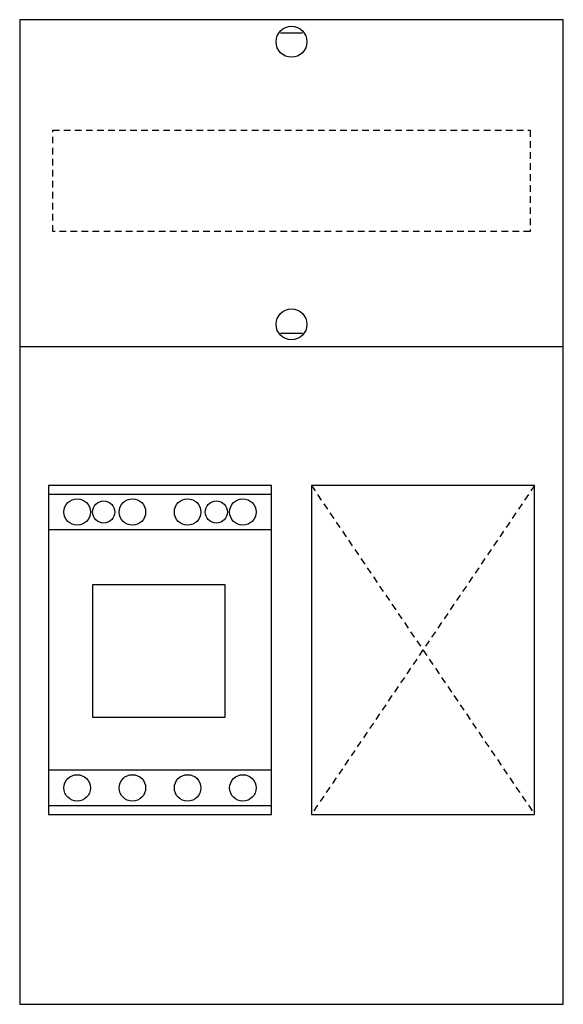
# Model space of a CAD drawing. Extents: x 0.2 to 24.8, y 0.2 to 44.8.
import ezdxf

# ---------------------------------------------------------------- set-up
doc = ezdxf.new("R2010")
doc.units = 0
doc.linetypes.add('L014100000032000000', pattern=[0.5, 0.3, -0.2])
doc.linetypes.add('L014100020032000000', pattern=[0.5, 0.3, -0.2])
doc.layers.get('0').update_dxf_attribs({"linetype": 'CONTINUOUS'})
doc.layers.add('1', color=7, linetype='CONTINUOUS')

# ---------------------------------------------------------------- blocks, each defined once
blk = doc.blocks.new('mbz173')
at = {"layer": '1', "color": 7, "linetype": 'CONTINUOUS'}
for points in [[(24.8, 0.2), (24.8, 44.8), (0.2, 44.8), (0.2, 0.2)], [(11.6, 8.8), (11.6, 23.7), (1.5, 23.7), (1.5, 8.8)], [(23.5, 8.8), (23.5, 23.7), (13.4, 23.7), (13.4, 8.8)], [(11.6, 21.7), (11.6, 23.3), (1.5, 23.3), (1.5, 21.7)], [(9.5, 13.2), (9.5, 19.2), (3.5, 19.2), (3.5, 13.2)], [(11.6, 9.2), (11.6, 10.8), (1.5, 10.8), (1.5, 9.2)]]:
    blk.add_lwpolyline(points, close=True, dxfattribs=at)
for points in [[(12, 44.2), (13, 44.2)], [(12, 30.6), (13, 30.6)], [(0.2, 30), (24.8, 30)]]:
    blk.add_lwpolyline(points, dxfattribs=at)
at = {"layer": '1', "color": 7, "linetype": 'L014100020032000000'}
blk.add_lwpolyline([(23.3, 39.8), (23.3, 35.2), (1.7, 35.2), (1.7, 39.8)], close=True, dxfattribs=at)
at = {"layer": '1', "color": 7, "linetype": 'L014100000032000000'}
for points in [[(13.4, 23.7), (23.5, 8.8)], [(23.5, 23.7), (13.4, 8.8)]]:
    blk.add_lwpolyline(points, dxfattribs=at)
at = {"layer": '1', "color": 7, "linetype": 'CONTINUOUS'}
for centre, radius in [((12.5, 43.8), 0.7), ((12.5, 31), 0.7), ((2.8, 22.5), 0.6), ((4, 22.5), 0.5), ((5.3, 22.5), 0.6), ((7.8, 22.5), 0.6), ((9.1, 22.5), 0.5), ((10.3, 22.5), 0.6), ((2.8, 10), 0.6), ((5.3, 10), 0.6), ((7.8, 10), 0.6), ((10.3, 10), 0.6)]:
    blk.add_circle(centre, radius, dxfattribs=at)

msp = doc.modelspace()

# ---------------------------------------------------------------- block references
msp.add_blockref('mbz173', (0, 0))

doc.saveas('drawing.dxf')
